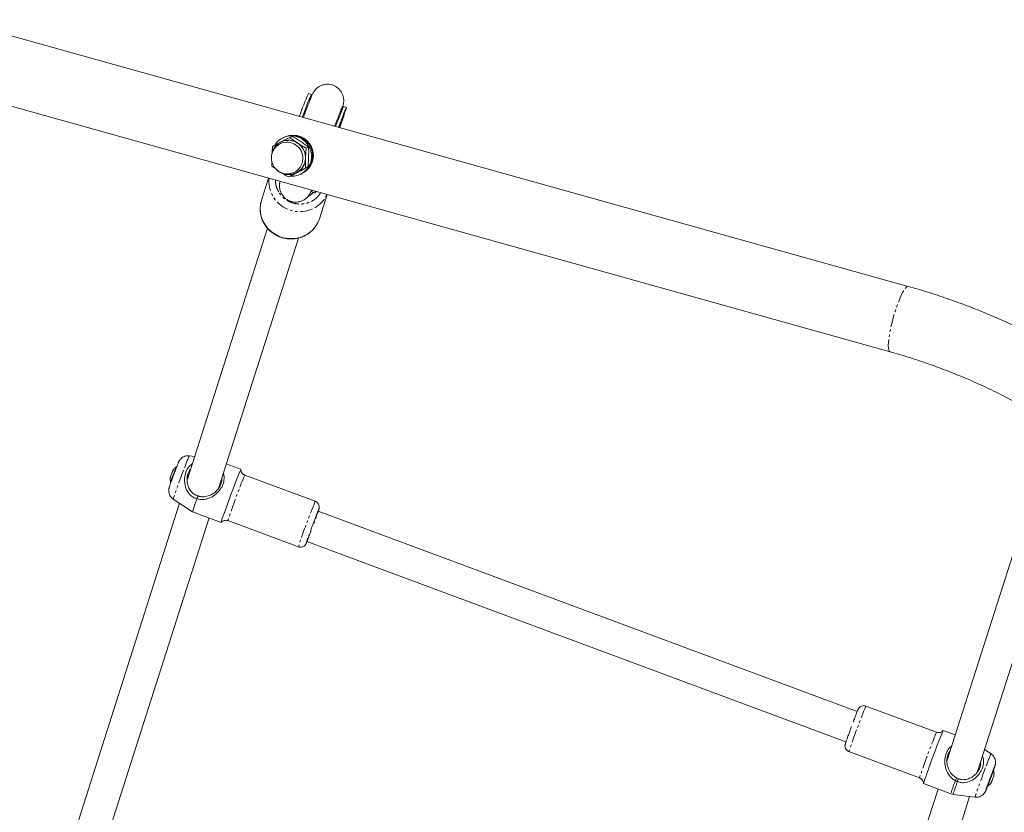
# Model space of a CAD drawing. Units: millimetres. Extents: x -1500 to 7433, y -5132 to 6358.
# Drawn here: x 1054 to 1540, y 435 to 826 of the extents above; entities that cross this region are included whole.
import ezdxf

# ---------------------------------------------------------------- set-up
doc = ezdxf.new("R2010")
doc.units = ezdxf.units.MM
doc.linetypes.add('PHANTOM', pattern=[12.7, 6.35, -1.27, 1.27, -1.27, 1.27, -1.27])

msp = doc.modelspace()

# ---------------------------------------------------------------- linework, layer by layer
at = {"color": 7, "linetype": 'Continuous', "lineweight": 15}
for p, q in [((1492.69, 694.44), (1021.31, 826.15)), ((1012.37, 793.86), (1483.68, 662.18)), ((1198, 789.24), (1196.59, 789.77)), ((1215.34, 782.8), (1213.93, 783.32)), ((1211.98, 772.88), (1214.14, 779.09)), ((1212.37, 774.82), (1212.14, 774.91)), ((1185.06, 768.36), (1184.21, 767.98)), ((1188.51, 768.55), (1187.32, 768.01)), ((1183.22, 765.88), (1183.04, 765.79)), ((1183.33, 765.93), (1183.22, 765.88)), ((1196.65, 763.21), (1195.46, 762.67)), ((1195.13, 752.91), (1196.32, 753.45)), ((1186.67, 748.5), (1187.85, 749.04)), ((1189.95, 750.27), (1190.24, 750.39)), ((1190.24, 750.39), (1190.34, 750.44)), ((1190.34, 750.44), (1190.74, 750.64)), ((1192.47, 749.76), (1193.32, 750.14)), ((1176.86, 747.9), (1173.39, 737.01)), ((1195.67, 738.18), (1197.21, 739.58)), ((1198.25, 741.14), (1199.65, 740.62)), ((1198.63, 740.47), (1198.78, 740.94)), ((1199.66, 740.62), (1200.43, 741.32)), ((1201.97, 727.89), (1205.78, 739.83)), ((1176.33, 723.21), (1136.79, 599.25)), ((1152.15, 594.75), (1191.58, 718.35)), ((1140.38, 610.5), (1137.77, 610.83)), ((1131.52, 605.31), (1131.35, 605.38)), ((1163.17, 604.16), (1156, 606.83)), ((1137.36, 601.06), (1137.22, 601.11)), ((1199.96, 588.35), (1165.12, 601.3)), ((1557.21, 602.59), (1511.75, 460.11)), ((1128.53, 597.78), (1128.69, 597.72)), ((1152.6, 595.39), (1152.38, 595.48)), ((1526.91, 454.99), (1572.45, 597.73)), ((1129.82, 589.46), (1139.35, 583.14)), ((1141.59, 589.64), (1141.52, 589.69)), ((1132.99, 587.36), (1068.3, 384.58)), ((1467.49, 484.59), (1201.38, 583.55)), ((1083.66, 380.08), (1147.48, 580.12)), ((1139.35, 583.14), (1153.41, 577.92)), ((1156.76, 578.8), (1191.6, 565.85)), ((1199.36, 578.47), (1200.3, 580.95)), ((1195.8, 568.55), (1461.91, 469.6)), ((1506.59, 474.32), (1471.75, 487.28)), ((1464.64, 477.12), (1464.35, 476.33)), ((1515.87, 473.01), (1509.93, 475.21)), ((1463.38, 464.78), (1498.22, 451.83)), ((1533.52, 463.67), (1530.35, 465.77)), ((1512.25, 461.66), (1512.11, 461.71)), ((1527.55, 455.97), (1527.26, 456.07)), ((1533.4, 452.49), (1533.73, 453.39)), ((1533.73, 453.39), (1534.27, 454.82)), ((1534.82, 455.34), (1534.57, 455.44)), ((1534.83, 452.79), (1534.88, 452.88)), ((1500.18, 448.97), (1513.69, 443.94)), ((1517.27, 451.47), (1516.99, 450.02)), ((1531.74, 447.85), (1531.99, 447.75)), ((1533.66, 449.59), (1533.62, 449.52)), ((1534.35, 451.38), (1534.34, 451.38)), ((1507.35, 446.3), (1443.26, 245.43)), ((1458.43, 240.31), (1522.97, 442.63)), ((1514.81, 443.67), (1525.58, 442.3))]:
    msp.add_line(p, q, dxfattribs=at)
at = {"color": 8, "linetype": 'PHANTOM', "lineweight": 0}
for p, q in [((1199.66, 740.62), (1199.93, 741.46)), ((1515.94, 450.47), (1516.52, 451.81))]:
    msp.add_line(p, q, dxfattribs=at)
at = {"color": 7, "linetype": 'Continuous', "lineweight": 15, "flags": 128}
for points in [[(1193.53, 778.03), (1193.91, 779.02), (1194.75, 781.2), (1195.51, 783.17), (1196.18, 784.91), (1196.76, 786.38), (1197.24, 787.56), (1197.61, 788.44), (1197.86, 789), (1197.99, 789.24), (1197.99, 789.14), (1197.87, 788.71), (1197.8, 788.47)], [(1214.14, 779.09), (1214.61, 780.44), (1214.97, 781.51), (1215.21, 782.26), (1215.33, 782.69), (1215.32, 782.79), (1215.2, 782.56), (1214.95, 782), (1214.58, 781.12), (1214.1, 779.93), (1213.52, 778.46), (1212.84, 776.72), (1212.08, 774.75), (1211.42, 773.03)], [(1211.58, 772.99), (1211.93, 773.85), (1212.21, 774.5), (1212.35, 774.8), (1212.37, 774.75), (1212.25, 774.34), (1212, 773.59), (1211.78, 772.93)], [(1180.01, 764.24), (1180.2, 764.54), (1181.37, 765.99), (1182.79, 767.17), (1184.41, 768.06), (1186.18, 768.62), (1188.02, 768.82), (1189.87, 768.66), (1191.67, 768.15), (1193.35, 767.31), (1194.85, 766.16), (1196.11, 764.74), (1197.09, 763.11), (1197.76, 761.33), (1198.08, 759.46), (1198.06, 757.57), (1197.68, 755.73), (1196.96, 754), (1195.94, 752.44), (1194.63, 751.12), (1193.11, 750.08), (1191.41, 749.35), (1189.59, 748.97), (1187.86, 748.94)], [(1173.39, 737.01), (1172.99, 735.48), (1172.74, 733.29), (1172.84, 731.08), (1173.28, 728.9), (1174.07, 726.8), (1175.17, 724.84), (1176.56, 723.05), (1178.22, 721.49), (1180.1, 720.18), (1182.15, 719.16), (1184.33, 718.45), (1186.6, 718.07), (1188.88, 718.03), (1191.14, 718.32), (1193.32, 718.95), (1195.37, 719.89)], [(1153.42, 577.92), (1153.41, 577.92), (1153.45, 578.1), (1153.61, 578.63), (1153.89, 579.47), (1154.29, 580.61), (1154.79, 582.03), (1155.38, 583.67), (1156.05, 585.51), (1156.77, 587.49), (1157.54, 589.57), (1158.32, 591.68), (1159.1, 593.77), (1159.87, 595.79), (1160.59, 597.69), (1161.25, 599.42), (1161.83, 600.93), (1162.33, 602.19), (1162.71, 603.15), (1162.99, 603.8), (1163.14, 604.13), (1163.17, 604.15)], [(1531.78, 447.83), (1531.7, 447.67), (1531.71, 447.74), (1531.85, 448.17), (1532.11, 448.9), (1532.46, 449.88), (1532.88, 451.01), (1533.32, 452.19), (1533.75, 453.33), (1534.12, 454.32), (1534.42, 455.07), (1534.6, 455.51), (1534.65, 455.61), (1534.6, 455.43)]]:
    msp.add_lwpolyline(points, dxfattribs=at)
at = {"color": 8, "linetype": 'PHANTOM', "lineweight": 0, "flags": 128}
for points in [[(1214.14, 779.09), (1213.39, 777.65), (1213.01, 777.14)], [(1483.68, 662.18), (1483.3, 662.47), (1483.03, 663.1), (1482.87, 664.05), (1482.82, 665.31), (1482.89, 666.84), (1483.07, 668.62), (1483.36, 670.6), (1483.75, 672.75), (1484.23, 675.02), (1484.8, 677.35), (1485.44, 679.71), (1486.15, 682.04), (1486.89, 684.29), (1487.66, 686.41), (1488.44, 688.36), (1489.22, 690.09), (1489.98, 691.58), (1490.69, 692.78), (1491.36, 693.67), (1491.95, 694.23), (1492.47, 694.46), (1492.69, 694.44)]]:
    msp.add_lwpolyline(points, dxfattribs=at)
at = {"color": 7, "linetype": 'Continuous', "lineweight": 15}
for centre, radius, start, end in [((1353.42, 720.8), 171.32, 156.2609, 160.3407), ((1340.71, 726.82), 138.8, 155.9789, 160.3746), ((1188.58, 758.98), 10, 295.5287, 113.2354), ((1189.01, 759.17), 10, 295.5287, 113.2354), ((1185.99, 758.1), 7.57, 56.3049, 113.9804), ((1186.68, 758.43), 8.21, 56.3427, 114.1269), ((1185.97, 757.79), 7.84, 295.4726, 57.4886), ((1186.44, 758), 8.7, 358.1149, 56.5839), ((1186.88, 757.94), 8.26, 297.8565, 358.4738), ((1192.63, 746.68), 8.64, 297.0337, 317.5974), ((1202.03, 740.56), 3.83, 159.9605, 171.3426), ((1202.96, 740.24), 3.32, 158.1983, 173.3873), ((1188.59, 732.2), 14.06, 298.8439, 342.1512), ((1230.83, 564.06), 107.72, 157.4473, 161.7568), ((1130.06, 603.31), 0.504, 145.9518, 187.2615), ((1128.9, 600.14), 0.516, 126.3973, 186.8389), ((1202.18, 565.14), 65.36, 157.9776, 164.0078), ((1861.46, 329.56), 380.51, 157.4935, 161.7106), ((1645.58, 409.74), 119.78, 158.7391, 161.4986), ((1562.34, 443.15), 30.1, 156.1055, 160.5442), ((1529.03, 454.01), 5.93, 330.359, 348.1014), ((1528.55, 452.6), 5.93, 330.359, 348.1014)]:
    msp.add_arc(centre, radius, start, end, dxfattribs=at)
at = {"color": 8, "linetype": 'PHANTOM', "lineweight": 0}
for centre, radius, start, end in [((1186.56, 758.06), 8.5, 295.622, 113.1421), ((1192.2, 746.5), 15.15, 174.953, 299.4337), ((1190.3, 744.1), 7.99, 312.0397, 344.7208), ((1192.83, 745.66), 14.12, 298.9048, 335.6826), ((1243.39, 564.92), 115.17, 156.5074, 160.5852), ((1357.39, 515.27), 239.36, 158.4453, 161.9431), ((1469.55, 475.29), 329.47, 157.5148, 161.6893), ((1503.3, 462.74), 328.32, 157.5075, 161.6968), ((1776.28, 361.23), 329.58, 157.5155, 161.6886), ((1809.83, 348.76), 328.21, 157.5062, 161.6969), ((1637.57, 418.36), 113.49, 156.47, 160.6083), ((1799.92, 351.28), 289.04, 158.75, 161.6464), ((1608.32, 414.99), 98.96, 158.9917, 162.9873), ((1605.81, 415.9), 95.15, 158.9886, 163.0336)]:
    msp.add_arc(centre, radius, start, end, dxfattribs=at)
at = {"color": 7, "linetype": 'Continuous', "lineweight": 15}
for points, knots in [([(1212.76, 781.2), (1212.82, 781.38), (1212.98, 781.85), (1213.19, 782.46), (1213.39, 783.07), (1213.55, 783.6), (1213.68, 784.05), (1213.8, 784.58), (1213.9, 785.11), (1213.97, 785.76), (1213.98, 786.59), (1213.88, 787.67), (1213.55, 788.95), (1212.93, 790.32), (1212.01, 791.6), (1210.84, 792.69), (1209.48, 793.53), (1207.98, 794.08), (1206.4, 794.32), (1204.8, 794.25), (1203.24, 793.86), (1201.8, 793.18), (1200.65, 792.32), (1199.85, 791.48), (1199.35, 790.81), (1199.01, 790.28), (1198.76, 789.81), (1198.53, 789.33), (1198.28, 788.78), (1197.94, 787.98), (1197.54, 786.99), (1197.09, 785.85), (1196.6, 784.6), (1196.05, 783.2), (1195.44, 781.61), (1194.77, 779.87), (1194.29, 778.62), (1194.03, 777.93), (1194.02, 777.89)], [0, 0, 0, 0, 0.020962, 0.054533, 0.086982, 0.118703, 0.150496, 0.16684, 0.179351, 0.192069, 0.207007, 0.226299, 0.250836, 0.278353, 0.30666, 0.335118, 0.363607, 0.392105, 0.420608, 0.449119, 0.477644, 0.506193, 0.534767, 0.554658, 0.569537, 0.583239, 0.59805, 0.621157, 0.662991, 0.707754, 0.753542, 0.794444, 0.833388, 0.873939, 0.915106, 0.956499, 0.997688, 1, 1, 1, 1]), ([(1197.5, 786.87), (1197.5, 786.93), (1197.51, 787.2), (1197.58, 787.61), (1197.65, 788.01), (1197.71, 788.24), (1197.72, 788.26), (1197.72, 788.27)], [0, 0, 0, 0, 0.050836, 0.261037, 0.46191, 0.696805, 1, 1, 1, 1]), ([(1209.49, 773.57), (1209.59, 773.83), (1209.9, 774.64), (1210.38, 775.88), (1210.92, 777.28), (1211.4, 778.53), (1211.83, 779.62), (1212.2, 780.55), (1212.51, 781.31), (1212.74, 781.89), (1212.92, 782.31), (1213.01, 782.53), (1213.06, 782.64), (1213.05, 782.61), (1213.05, 782.61)], [0, 0, 0, 0, 0.0528178, 0.161556, 0.2697519, 0.376591, 0.4812673, 0.5829044, 0.6804686, 0.7726612, 0.8577942, 0.9337192, 0.9981017, 1, 1, 1, 1]), ([(1213.42, 782.24), (1213.41, 782.21), (1213.37, 782.14), (1213.23, 781.88), (1212.97, 781.47), (1212.62, 780.99), (1212.33, 780.66), (1212.18, 780.5)], [0, 0, 0, 0, 0.126522, 0.337387, 0.543515, 0.776789, 1, 1, 1, 1]), ([(1214.78, 781.56), (1214.8, 781.62), (1214.85, 781.74), (1214.86, 781.76), (1214.86, 781.76)], [0, 0, 0, 0, 0.494904, 1, 1, 1, 1]), ([(1187.32, 768.01), (1186.58, 767.63), (1185.85, 767.25), (1184.38, 766.49), (1183.65, 766.11), (1182.93, 765.73)], [0, 0, 0, 0, 0.5, 0.5, 1, 1, 1, 1]), ([(1191.23, 765.27), (1190.54, 765.72), (1189.87, 766.18), (1188.57, 767.1), (1187.94, 767.55), (1187.32, 768.01)], [0, 0, 0, 0, 0.5, 0.5, 1, 1, 1, 1]), ([(1192.74, 765.95), (1192.05, 766.41), (1191.34, 766.85), (1189.93, 767.71), (1189.22, 768.14), (1188.51, 768.55)], [0, 0, 0, 0, 0.5, 0.5, 1, 1, 1, 1]), ([(1183.03, 765.78), (1182.57, 765.53), (1181.61, 765.01), (1180.43, 763.9), (1179.48, 762.63), (1178.8, 761.26), (1178.39, 759.83), (1178.26, 758.48), (1178.27, 757.57), (1178.34, 757.15), (1178.35, 757.1)], [0, 0, 0, 0, 0.149294, 0.310784, 0.456386, 0.600842, 0.742624, 0.877154, 0.985143, 1, 1, 1, 1]), ([(1182.93, 764.98), (1182.69, 764.89), (1181.97, 764.59), (1180.92, 763.79), (1179.83, 762.64), (1179.01, 761.29), (1178.47, 759.8), (1178.23, 758.23), (1178.32, 756.63), (1178.73, 755.08), (1179.43, 753.67), (1180.29, 752.57), (1181.15, 751.76), (1181.72, 751.38), (1181.99, 751.2)], [0, 0, 0, 0, 0.045539, 0.137916, 0.230554, 0.323362, 0.416319, 0.509453, 0.602869, 0.696859, 0.792381, 0.879029, 0.942988, 1, 1, 1, 1]), ([(1178.86, 763.6), (1178.78, 762.79), (1178.69, 761.76), (1178.64, 760.71), (1178.63, 760.48)], [0, 0, 0, 0, 0.784551, 1, 1, 1, 1]), ([(1182.93, 765.73), (1182.21, 765.36), (1181.51, 764.99), (1180.16, 764.28), (1179.5, 763.94), (1178.86, 763.6)], [0, 0, 0, 0, 0.5, 0.5, 1, 1, 1, 1]), ([(1195.46, 762.67), (1194.75, 763.08), (1194.04, 763.5), (1192.63, 764.37), (1191.93, 764.81), (1191.23, 765.27)], [0, 0, 0, 0, 0.5, 0.5, 1, 1, 1, 1]), ([(1196.65, 763.21), (1196.03, 763.66), (1195.4, 764.12), (1194.1, 765.04), (1193.43, 765.49), (1192.74, 765.95)], [0, 0, 0, 0, 0.5, 0.5, 1, 1, 1, 1]), ([(1196.64, 758.4), (1196.67, 759.23), (1196.68, 760.05), (1196.68, 761.65), (1196.67, 762.43), (1196.65, 763.21)], [0, 0, 0, 0, 0.5, 0.5, 1, 1, 1, 1]), ([(1195.14, 757.72), (1195.17, 758.55), (1195.21, 759.38), (1195.32, 761.03), (1195.39, 761.85), (1195.46, 762.67)], [0, 0, 0, 0, 0.5, 0.5, 1, 1, 1, 1]), ([(1196.32, 753.45), (1196.4, 754.27), (1196.46, 755.09), (1196.57, 756.74), (1196.62, 757.57), (1196.64, 758.4)], [0, 0, 0, 0, 0.5, 0.5, 1, 1, 1, 1]), ([(1178.49, 756.27), (1178.49, 756.26), (1178.48, 755.42), (1178.5, 754.63), (1178.53, 753.85)], [0, 0, 0, 0, 0.014568, 1, 1, 1, 1]), ([(1178.53, 753.85), (1179.14, 753.39), (1179.79, 752.9), (1180.52, 752.41), (1180.57, 752.37)], [0, 0, 0, 0, 0.924063, 1, 1, 1, 1]), ([(1192.25, 751.32), (1192.97, 751.69), (1193.67, 752.06), (1195.02, 752.77), (1195.68, 753.11), (1196.32, 753.45)], [0, 0, 0, 0, 0.5, 0.5, 1, 1, 1, 1]), ([(1195.13, 752.91), (1195.11, 753.69), (1195.1, 754.47), (1195.1, 756.07), (1195.11, 756.89), (1195.14, 757.72)], [0, 0, 0, 0, 0.5, 0.5, 1, 1, 1, 1]), ([(1180.93, 752.01), (1181, 751.93), (1181.34, 751.57), (1182.11, 751.02), (1183.23, 750.38), (1184.51, 749.91), (1185.92, 749.65), (1187.4, 749.63), (1188.77, 749.83), (1189.58, 750.16), (1189.92, 750.29)], [0, 0, 0, 0, 0.030704, 0.154609, 0.288427, 0.429379, 0.576478, 0.729057, 0.886826, 1, 1, 1, 1]), ([(1181.99, 751.2), (1182.46, 750.94), (1183.18, 750.55), (1184.42, 750.18), (1185.65, 749.98), (1187.13, 750.04), (1188.39, 750.29), (1189.09, 750.63), (1189.33, 750.74)], [0, 0, 0, 0, 0.210078, 0.320754, 0.50256, 0.696699, 0.89748, 1, 1, 1, 1]), ([(1183.84, 750.21), (1184.06, 750.07), (1185, 749.48), (1185.95, 748.92), (1186.67, 748.5)], [0, 0, 0, 0, 0.241466, 1, 1, 1, 1]), ([(1186.67, 748.5), (1187.31, 748.84), (1187.97, 749.19), (1189.32, 749.89), (1190.02, 750.26), (1190.74, 750.64)], [0, 0, 0, 0, 0.5, 0.5, 1, 1, 1, 1]), ([(1187.85, 749.04), (1188.59, 749.42), (1189.33, 749.8), (1190.8, 750.56), (1191.52, 750.94), (1192.25, 751.32)], [0, 0, 0, 0, 0.5, 0.5, 1, 1, 1, 1]), ([(1190.74, 750.64), (1191.46, 751.01), (1192.19, 751.39), (1193.66, 752.15), (1194.39, 752.53), (1195.13, 752.91)], [0, 0, 0, 0, 0.5, 0.5, 1, 1, 1, 1]), ([(1182.57, 746.31), (1182.56, 746.27), (1182.52, 746.13), (1182.44, 745.8), (1182.35, 745.27), (1182.28, 744.62), (1182.26, 743.79), (1182.37, 742.72), (1182.69, 741.43), (1183.32, 740.06), (1184.23, 738.78), (1185.4, 737.7), (1186.76, 736.86), (1188.27, 736.31), (1189.85, 736.06), (1191.45, 736.13), (1193, 736.52), (1194.44, 737.19), (1195.25, 737.85), (1195.64, 738.17)], [0, 0, 0, 0, 0.017232, 0.059136, 0.091213, 0.123819, 0.162118, 0.211579, 0.27449, 0.345039, 0.417614, 0.490577, 0.563619, 0.636683, 0.70976, 0.782859, 0.855993, 0.929187, 1, 1, 1, 1]), ([(1173.5, 737.28), (1173.46, 737.17), (1173.14, 736.41), (1172.85, 734.88), (1172.67, 732.8), (1172.82, 730.74), (1173.23, 728.78), (1173.92, 726.89), (1174.85, 725.12), (1176, 723.51), (1177.31, 722.1), (1178.66, 720.97), (1179.94, 720.12), (1181.2, 719.43), (1182.29, 718.95), (1183.03, 718.71), (1183.27, 718.62)], [0, 0, 0, 0, 0.015557, 0.106589, 0.199869, 0.285856, 0.371713, 0.457325, 0.542482, 0.626758, 0.709156, 0.786697, 0.849393, 0.902338, 0.967831, 1, 1, 1, 1]), ([(1183.27, 718.62), (1183.98, 718.43), (1184.98, 718.15), (1186.5, 717.95), (1187.83, 717.87), (1189.41, 717.93), (1191.07, 718.18), (1192.77, 718.63), (1194.46, 719.31), (1196.1, 720.21), (1197.64, 721.35), (1199.04, 722.71), (1200.26, 724.28), (1201.1, 725.65), (1201.43, 726.53), (1201.52, 726.78)], [0, 0, 0, 0, 0.099025, 0.139838, 0.207557, 0.278192, 0.354251, 0.43398, 0.516703, 0.601912, 0.689286, 0.778637, 0.869884, 0.963031, 1, 1, 1, 1]), ([(1560.33, 667.38), (1557.92, 668.65), (1552.58, 671.45), (1544.15, 675.49), (1535.07, 679.55), (1525.86, 683.34), (1516.54, 686.87), (1507.1, 690.11), (1499.15, 692.63), (1494.31, 693.96), (1492.68, 694.41)], [0, 0, 0, 0, 0.111396, 0.247294, 0.383447, 0.519841, 0.656463, 0.793302, 0.930347, 1, 1, 1, 1]), ([(1483.68, 662.17), (1483.87, 662.12), (1487.29, 661.22), (1493.87, 659.17), (1503.39, 656), (1512.83, 652.48), (1522.18, 648.64), (1531.41, 644.47), (1538.9, 640.84), (1543.26, 638.5), (1544.63, 637.77)], [0, 0, 0, 0, 0.009271, 0.16186, 0.314731, 0.467902, 0.621395, 0.775233, 0.929446, 1, 1, 1, 1]), ([(1137.74, 610.81), (1137.63, 610.83), (1137.11, 610.94), (1136.15, 610.81), (1134.95, 610.43), (1133.94, 609.78), (1133.27, 609.08), (1132.89, 608.53), (1132.66, 608.13), (1132.52, 607.82), (1132.39, 607.53), (1132.2, 607.07), (1131.93, 606.38), (1131.6, 605.52), (1131.26, 604.63), (1130.99, 603.93), (1130.84, 603.53), (1130.8, 603.41)], [0, 0, 0, 0, 0.023725, 0.113746, 0.203796, 0.293935, 0.367644, 0.410972, 0.441421, 0.481682, 0.544989, 0.629229, 0.726321, 0.822089, 0.905173, 0.971144, 1, 1, 1, 1]), ([(1131.36, 605.34), (1131.2, 605.23), (1130.62, 604.83), (1130.04, 604.23), (1129.73, 603.69), (1129.67, 603.59)], [0, 0, 0, 0, 0.239855, 0.859611, 1, 1, 1, 1]), ([(1130.8, 603.41), (1130.75, 603.29), (1130.6, 602.89), (1130.36, 602.25), (1130.17, 601.73), (1130.09, 601.52)], [0, 0, 0, 0, 0.196594, 0.67171, 1, 1, 1, 1]), ([(1141.52, 589.69), (1140.94, 589.87), (1139.69, 590.25), (1137.88, 591.65), (1136.29, 593.98), (1135.52, 596.58), (1135.37, 599), (1135.54, 600.92), (1136.15, 603.14), (1137.33, 605.35), (1138.62, 606.39), (1139.22, 606.87)], [0, 0, 0, 0, 0.086809, 0.187694, 0.306792, 0.47186, 0.555644, 0.639363, 0.7367, 0.878659, 1, 1, 1, 1]), ([(1142.21, 590.98), (1141.63, 591.17), (1140.44, 591.55), (1138.76, 592.94), (1137.36, 595.07), (1136.6, 597.73), (1136.63, 600.27), (1137.21, 602.34), (1137.77, 603.59), (1138.31, 604.07), (1138.33, 604.1)], [0, 0, 0, 0, 0.118801, 0.240461, 0.390589, 0.585535, 0.744804, 0.847688, 0.992545, 1, 1, 1, 1]), ([(1165.13, 601.34), (1165, 601.38), (1164.56, 601.51), (1163.94, 602.04), (1163.41, 602.81), (1163.2, 603.55), (1163.18, 603.95), (1163.17, 604.09)], [0, 0, 0, 0, 0.112262, 0.378511, 0.645185, 0.872737, 1, 1, 1, 1]), ([(1130.09, 601.52), (1129.91, 601.05), (1129.67, 600.4), (1129.33, 599.48), (1129.07, 598.75), (1128.79, 597.98), (1128.53, 597.27), (1128.31, 596.65), (1128.13, 596.13), (1127.99, 595.72), (1127.88, 595.39), (1127.8, 595.13), (1127.71, 594.81), (1127.64, 594.43), (1127.58, 593.96), (1127.57, 593.24), (1127.73, 592.26), (1128.18, 591.17), (1128.87, 590.18), (1129.5, 589.72), (1129.79, 589.5)], [0, 0, 0, 0, 0.094377, 0.130895, 0.190298, 0.249257, 0.309744, 0.369512, 0.427493, 0.482748, 0.53482, 0.585805, 0.619228, 0.642359, 0.667958, 0.712908, 0.777365, 0.853918, 0.932286, 1, 1, 1, 1]), ([(1128.43, 600.18), (1128.4, 599.99), (1128.29, 599.3), (1128.34, 598.48), (1128.52, 597.91), (1128.54, 597.82)], [0, 0, 0, 0, 0.24039, 0.888178, 1, 1, 1, 1]), ([(1137.29, 601.21), (1137.29, 601.22), (1137.27, 601.25), (1137.11, 601.08), (1136.91, 600.82), (1136.79, 600.57), (1136.77, 600.51)], [0, 0, 0, 0, 0.154488, 0.517822, 0.892794, 1, 1, 1, 1]), ([(1154.55, 602.28), (1154.67, 601.89), (1154.94, 600.98), (1154.99, 599.12), (1154.48, 596.71), (1153.07, 594.1), (1150.97, 591.82), (1148.72, 590.32), (1146.55, 589.49), (1144.6, 589.13), (1142.89, 589.22), (1141.88, 589.55), (1141.59, 589.64)], [0, 0, 0, 0, 0.06601, 0.152227, 0.283925, 0.413547, 0.542823, 0.689398, 0.774321, 0.859079, 0.959858, 1, 1, 1, 1]), ([(1153.73, 599.73), (1153.75, 599.66), (1153.92, 598.98), (1153.68, 597.94), (1153.21, 596.45), (1152.47, 595), (1150.89, 593.12), (1148.56, 591.47), (1145.97, 590.6), (1143.76, 590.54), (1142.63, 590.86), (1142.21, 590.98)], [0, 0, 0, 0, 0.013536, 0.14834, 0.191566, 0.301478, 0.431899, 0.612936, 0.796929, 0.924369, 1, 1, 1, 1]), ([(1142.21, 590.98), (1142.15, 590.87), (1142.09, 590.76), (1142.04, 590.65), (1141.98, 590.54), (1141.92, 590.43), (1141.86, 590.32), (1141.74, 590.11), (1141.63, 589.9), (1141.52, 589.69)], [0, 0, 0, 0, 0.000469286, 0.000469286, 0.000469286, 0.000938571, 0.000938571, 0.000938571, 0.0018464, 0.0018464, 0.0018464, 0.0018464]), ([(1201.43, 583.53), (1201.47, 583.63), (1201.55, 583.89), (1201.66, 584.19), (1201.75, 584.48), (1201.81, 584.69), (1201.87, 584.96), (1201.91, 585.27), (1201.92, 585.64), (1201.87, 586.19), (1201.63, 586.92), (1201.08, 587.66), (1200.48, 588.16), (1200.06, 588.28), (1199.95, 588.31)], [0, 0, 0, 0, 0.078856, 0.201094, 0.313831, 0.420708, 0.480659, 0.520585, 0.560528, 0.623636, 0.723869, 0.839802, 0.958407, 1, 1, 1, 1]), ([(1153.45, 577.95), (1153.47, 577.98), (1153.57, 578.1), (1153.88, 578.38), (1154.44, 578.75), (1155.27, 579), (1156.1, 579.03), (1156.57, 578.84), (1156.75, 578.77)], [0, 0, 0, 0, 0.037836, 0.154848, 0.343386, 0.587422, 0.848233, 1, 1, 1, 1]), ([(1191.61, 565.88), (1191.81, 565.81), (1192.31, 565.62), (1193.2, 565.67), (1194.09, 565.98), (1194.7, 566.45), (1195.06, 566.87), (1195.27, 567.2), (1195.4, 567.45), (1195.52, 567.71), (1195.65, 568.03), (1195.8, 568.39), (1195.85, 568.53)], [0, 0, 0, 0, 0.077306, 0.197069, 0.317036, 0.420442, 0.480284, 0.52797, 0.598803, 0.716624, 0.887488, 1, 1, 1, 1]), ([(1471.73, 487.25), (1471.53, 487.32), (1471.03, 487.51), (1470.15, 487.46), (1469.26, 487.15), (1468.64, 486.68), (1468.28, 486.26), (1468.07, 485.93), (1467.94, 485.67), (1467.83, 485.43), (1467.65, 484.99), (1467.37, 484.3), (1466.98, 483.31), (1466.55, 482.18), (1466.1, 481), (1465.76, 480.11), (1465.57, 479.62), (1465.52, 479.48)], [0, 0, 0, 0, 0.040738, 0.104095, 0.167559, 0.222262, 0.253919, 0.279145, 0.316617, 0.378946, 0.469335, 0.583133, 0.68329, 0.79813, 0.894633, 0.969734, 1, 1, 1, 1]), ([(1464.35, 476.33), (1464.24, 476.04), (1464.05, 475.54), (1463.75, 474.7), (1463.42, 473.83), (1463.07, 472.86), (1462.74, 471.95), (1462.44, 471.12), (1462.19, 470.39), (1461.97, 469.78), (1461.81, 469.3), (1461.69, 468.93), (1461.6, 468.65), (1461.54, 468.44), (1461.48, 468.17), (1461.43, 467.85), (1461.42, 467.49), (1461.48, 466.94), (1461.72, 466.21), (1462.26, 465.46), (1462.87, 464.96), (1463.29, 464.85), (1463.4, 464.82)], [0, 0, 0, 0, 0.054216, 0.094418, 0.160189, 0.226191, 0.294638, 0.363199, 0.43075, 0.496231, 0.55868, 0.617193, 0.671158, 0.722317, 0.751014, 0.770126, 0.789245, 0.819454, 0.867433, 0.922927, 0.9797, 1, 1, 1, 1]), ([(1509.92, 475.2), (1509.89, 475.16), (1509.78, 475.03), (1509.47, 474.74), (1508.9, 474.38), (1508.08, 474.13), (1507.25, 474.1), (1506.77, 474.29), (1506.6, 474.36)], [0, 0, 0, 0, 0.046875, 0.1628543, 0.3497278, 0.5916086, 0.8501174, 1, 1, 1, 1]), ([(1515.94, 450.47), (1515.39, 450.78), (1513.98, 451.59), (1512.17, 453.85), (1511.08, 456.54), (1510.7, 459.11), (1510.71, 461.42), (1511.29, 463.98), (1512.52, 466.3), (1513.66, 467.25), (1514.16, 467.67)], [0, 0, 0, 0, 0.090975, 0.232855, 0.418906, 0.512557, 0.606096, 0.748978, 0.889609, 1, 1, 1, 1]), ([(1516.52, 451.81), (1515.97, 452.13), (1514.6, 452.92), (1513.05, 454.92), (1511.96, 457.48), (1511.61, 460.17), (1511.87, 462.15), (1512.37, 463.67), (1512.79, 464.61), (1513.27, 465.09), (1513.37, 465.2)], [0, 0, 0, 0, 0.120607, 0.297042, 0.481034, 0.656802, 0.80279, 0.849603, 0.968634, 1, 1, 1, 1]), ([(1512.18, 461.81), (1512.17, 461.82), (1512.15, 461.85), (1512.04, 461.74), (1511.92, 461.56), (1511.88, 461.5)], [0, 0, 0, 0, 0.231168, 0.774844, 1, 1, 1, 1]), ([(1529.31, 462.51), (1529.44, 462.26), (1529.8, 461.53), (1529.88, 460.18), (1529.8, 458.46), (1529.22, 456.32), (1527.9, 453.88), (1525.66, 451.51), (1523.08, 449.95), (1520.49, 449.34), (1518.49, 449.45), (1517.43, 449.85), (1516.99, 450.02)], [0, 0, 0, 0, 0.044765, 0.126577, 0.208326, 0.303373, 0.441992, 0.580258, 0.735893, 0.843893, 0.934525, 1, 1, 1, 1]), ([(1534.65, 455.41), (1534.7, 455.56), (1534.84, 455.95), (1535.03, 456.48), (1535.21, 457), (1535.35, 457.41), (1535.46, 457.74), (1535.54, 458), (1535.63, 458.32), (1535.7, 458.69), (1535.76, 459.17), (1535.77, 459.89), (1535.62, 460.87), (1535.17, 461.96), (1534.47, 462.95), (1533.84, 463.41), (1533.55, 463.63)], [0, 0, 0, 0, 0.0514058, 0.1335735, 0.213285, 0.2892482, 0.3608353, 0.4309274, 0.4768765, 0.5086767, 0.5438693, 0.6056664, 0.6942796, 0.7995224, 0.9072612, 1, 1, 1, 1]), ([(1528.37, 459.56), (1528.41, 459.15), (1528.48, 458.25), (1527.98, 456.57), (1526.98, 454.69), (1525.24, 452.86), (1523.11, 451.52), (1520.86, 450.88), (1518.84, 450.9), (1517.77, 451.29), (1517.27, 451.47)], [0, 0, 0, 0, 0.086808, 0.188408, 0.331456, 0.475384, 0.642072, 0.786846, 0.89932, 1, 1, 1, 1]), ([(1527.6, 456.09), (1527.6, 456.1), (1527.59, 456.14), (1527.56, 456.05), (1527.54, 455.97)], [0, 0, 0, 0, 0.1400632, 1, 1, 1, 1]), ([(1534.91, 452.88), (1534.95, 453.23), (1535.05, 454.04), (1534.91, 454.85), (1534.82, 455.31)], [0, 0, 0, 0, 0.429411, 1, 1, 1, 1]), ([(1498.21, 451.79), (1498.34, 451.75), (1498.79, 451.62), (1499.41, 451.09), (1499.93, 450.32), (1500.14, 449.6), (1500.16, 449.23), (1500.17, 449.12)], [0, 0, 0, 0, 0.115086, 0.387694, 0.660737, 0.893724, 1, 1, 1, 1]), ([(1525.61, 442.32), (1525.72, 442.3), (1526.23, 442.19), (1527.2, 442.31), (1528.4, 442.7), (1529.4, 443.35), (1530.07, 444.05), (1530.46, 444.6), (1530.68, 445), (1530.83, 445.31), (1530.95, 445.6), (1531.14, 446.06), (1531.42, 446.76), (1531.66, 447.37), (1531.81, 447.77), (1531.83, 447.81)], [0, 0, 0, 0, 0.027905, 0.13578, 0.243691, 0.351707, 0.440036, 0.491958, 0.528446, 0.576693, 0.652555, 0.753503, 0.869853, 0.984615, 1, 1, 1, 1]), ([(1532.04, 447.81), (1532.32, 448.03), (1532.96, 448.53), (1533.44, 449.19), (1533.71, 449.55)], [0, 0, 0, 0, 0.445953, 1, 1, 1, 1]), ([(1513.71, 443.97), (1513.97, 443.86), (1514.34, 443.71), (1514.74, 443.7), (1514.86, 443.69)], [0, 0, 0, 0, 0.702367, 1, 1, 1, 1])]:
    msp.add_open_spline(points, degree=3, knots=knots, dxfattribs=at)
at = {"color": 8, "linetype": 'PHANTOM', "lineweight": 0}
for points, knots in [([(1181.96, 740.96), (1181.62, 741.6), (1180.92, 742.9), (1180.35, 744.94), (1180.31, 746.32), (1180.3, 746.94)], [0, 0, 0, 0, 0.338921, 0.698143, 1, 1, 1, 1]), ([(1202.55, 740.73), (1202.28, 740.28), (1201.64, 739.2), (1200.2, 737.81), (1198.4, 736.56), (1196.38, 735.67), (1194.14, 735.15), (1191.74, 735.06), (1189.3, 735.45), (1186.98, 736.31), (1184.93, 737.59), (1183.21, 739.14), (1182.37, 740.37), (1181.96, 740.96)], [0, 0, 0, 0, 0.0643785, 0.157559, 0.2454735, 0.3333879, 0.4265684, 0.5236227, 0.6227367, 0.7218507, 0.8189051, 0.9120856, 1, 1, 1, 1]), ([(1200.3, 580.95), (1200.34, 581.06), (1200.58, 581.68), (1200.91, 582.53), (1201.31, 583.53), (1201.58, 584.19), (1201.77, 584.61), (1201.71, 584.33), (1201.27, 583.06), (1200.73, 581.52), (1200.21, 580.09), (1199.65, 578.55), (1199.25, 577.49), (1199.07, 577)], [0, 0, 0, 0, 0.017983, 0.102135, 0.188073, 0.274011, 0.358164, 0.514488, 0.670813, 0.754965, 0.840903, 0.926841, 1, 1, 1, 1]), ([(1197.82, 573.64), (1197.01, 571.49), (1196.32, 569.69), (1195.47, 567.57), (1195.34, 567.33), (1195.75, 568.61), (1196.27, 570.08), (1197.7, 574.01), (1198.55, 576.32), (1199.36, 578.47)], [0, 0, 0, 0, 0.25, 0.25, 0.5, 0.5, 0.75, 0.75, 1, 1, 1, 1]), ([(1534.27, 454.82), (1534.35, 455.03), (1534.57, 455.61), (1534.86, 456.34), (1535.14, 457.06), (1535.34, 457.54), (1535.48, 457.84), (1535.44, 457.65), (1535.11, 456.71), (1534.81, 455.86), (1534.66, 455.45), (1534.64, 455.38)], [0, 0, 0, 0, 0.058099, 0.163185, 0.2705, 0.377816, 0.482902, 0.678113, 0.873325, 0.978411, 1, 1, 1, 1]), ([(1531.85, 447.88), (1531.85, 447.87), (1531.7, 447.49), (1531.49, 446.94), (1531.2, 446.2), (1531, 445.73), (1530.87, 445.43), (1530.91, 445.63), (1531.22, 446.55), (1531.62, 447.66), (1532, 448.71), (1532.42, 449.87), (1532.9, 451.16), (1533.22, 452.03), (1533.4, 452.49)], [0, 0, 0, 0, 0.002071, 0.079256, 0.158079, 0.236902, 0.314087, 0.457469, 0.600851, 0.678036, 0.756859, 0.835682, 0.912867, 1, 1, 1, 1])]:
    msp.add_open_spline(points, degree=3, knots=knots, dxfattribs=at)
at = {"color": 7, "linetype": 'Continuous', "lineweight": 15}
for points in [[(1129.56, 603.25), (1129.24, 602.67), (1129.01, 602.07), (1128.87, 601.42)], [(1128.87, 601.42), (1128.62, 601.01), (1128.46, 600.56), (1128.39, 600.07)], [(1516.99, 450.02), (1516.65, 450.16), (1516.29, 450.31), (1515.94, 450.47)], [(1517.27, 451.47), (1517.03, 451.58), (1516.78, 451.69), (1516.52, 451.81)], [(1533.62, 449.52), (1533.9, 450), (1534.08, 450.52), (1534.18, 451.08)]]:
    msp.add_open_spline(points, degree=3, dxfattribs=at)

doc.saveas('drawing.dxf')
